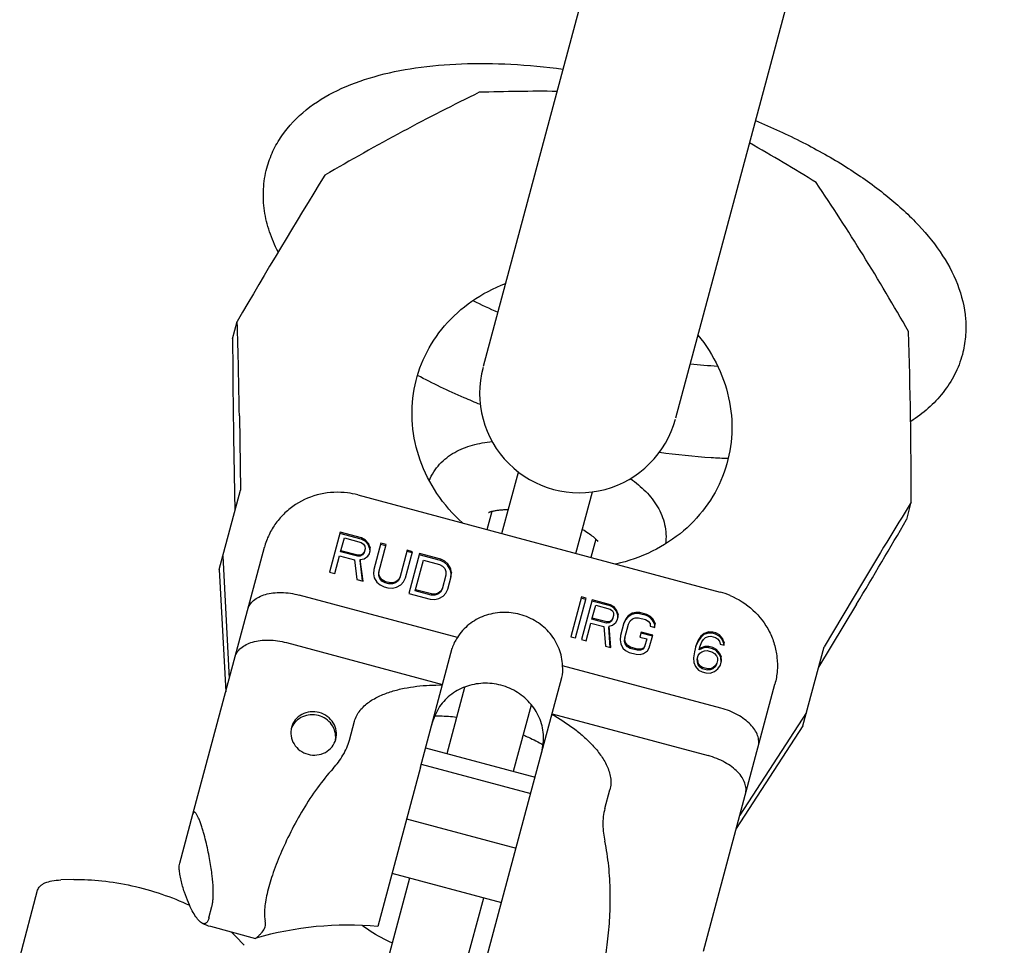
# Model space of a CAD drawing. Units: millimetres. Extents: x 0 to 841, y 0 to 594.
# Drawn here: x 492 to 556, y 105 to 165 of the extents above; entities that cross this region are included whole.
import ezdxf

# ---------------------------------------------------------------- set-up
doc = ezdxf.new("R2010")
doc.units = ezdxf.units.MM
doc.header["$LTSCALE"] = 46.255
doc.layers.get('0').update_dxf_attribs({"linetype": 'CONTINUOUS'})
for name, color, linetype in [('BEZUGSACHSEN', 7, 'CONTINUOUS'), ('KONSTRUKTIONSELEMENTE', 7, 'CONTINUOUS'), ('RUNDUNGEN', 7, 'CONTINUOUS')]:
    doc.layers.add(name, color=color, linetype=linetype)

msp = doc.modelspace()

# ---------------------------------------------------------------- linework, layer by layer
at = {"color": 7, "linetype": 'CONTINUOUS'}
for p, q in [((543.808, 222.607), (522.355, 142.541)), ((556.365, 219.242), (534.912, 139.176)), ((505.992, 144.361), (506.295, 145.491)), ((506.432, 139.341), (506.501, 134.47)), ((506.056, 137.935), (506.142, 133.129)), ((505.117, 129.306), (506.501, 134.47)), ((549.992, 132.571), (550.295, 133.701)), ((513.014, 131.728), (512.318, 129.131)), ((514.375, 131.281), (512.994, 131.652)), ((514.396, 131.358), (513.014, 131.728)), ((513.043, 130.454), (513.285, 131.359)), ((513.285, 131.359), (514.379, 131.066)), ((514.396, 131.358), (514.375, 131.281)), ((514.648, 131.149), (514.375, 131.281)), ((514.669, 131.225), (514.396, 131.358)), ((514.669, 131.225), (514.648, 131.149)), ((514.834, 130.922), (514.648, 131.149)), ((514.855, 130.998), (514.669, 131.225)), ((514.157, 130.237), (513.063, 130.53)), ((514.379, 131.066), (514.537, 130.965)), ((514.591, 130.476), (514.489, 130.326)), ((514.537, 130.965), (514.623, 130.823)), ((514.636, 130.642), (514.571, 130.4)), ((514.623, 130.823), (514.636, 130.642)), ((514.855, 130.998), (514.834, 130.922)), ((514.948, 130.654), (514.834, 130.922)), ((514.968, 130.731), (514.855, 130.998)), ((514.922, 130.328), (514.981, 130.549)), ((514.968, 130.731), (514.948, 130.654)), ((514.961, 130.473), (514.948, 130.654)), ((514.981, 130.549), (514.968, 130.731)), ((515.662, 131.018), (515.203, 129.306)), ((515.528, 129.137), (516.007, 130.926)), ((515.987, 130.85), (515.642, 130.942)), ((516.007, 130.926), (515.662, 131.018)), ((517.389, 130.556), (516.91, 128.767)), ((517.714, 130.387), (517.369, 130.479)), ((517.734, 130.463), (517.389, 130.556)), ((505.35, 130.174), (505.771, 122.186)), ((512.664, 129.039), (512.975, 130.199)), ((512.975, 130.199), (513.953, 129.937)), ((514.137, 130.161), (513.043, 130.454)), ((513.953, 129.937), (514.103, 128.653)), ((514.157, 130.237), (514.137, 130.161)), ((514.324, 130.17), (514.137, 130.161)), ((514.345, 130.246), (514.157, 130.237)), ((514.328, 129.955), (514.308, 129.878)), ((514.475, 128.553), (514.308, 129.878)), ((514.469, 130.25), (514.324, 130.17)), ((514.345, 130.246), (514.324, 130.17)), ((514.328, 129.955), (514.588, 130.003)), ((514.506, 128.545), (514.328, 129.955)), ((514.489, 130.326), (514.345, 130.246)), ((514.571, 130.4), (514.469, 130.25)), ((514.489, 130.326), (514.469, 130.25)), ((514.588, 130.003), (514.82, 130.178)), ((514.82, 130.178), (514.922, 130.328)), ((517.276, 128.75), (517.734, 130.463)), ((518.195, 130.34), (517.499, 127.743)), ((517.913, 127.906), (518.452, 129.916)), ((519.556, 129.893), (518.175, 130.263)), ((519.577, 129.969), (518.195, 130.34)), ((518.452, 129.916), (519.488, 129.638)), ((519.577, 129.969), (519.556, 129.893)), ((519.829, 129.761), (519.556, 129.893)), ((519.85, 129.837), (519.577, 129.969)), ((519.85, 129.837), (519.829, 129.761)), ((520.05, 129.665), (519.85, 129.837)), ((505.117, 129.306), (505.539, 121.319)), ((515.203, 129.306), (515.187, 129.014)), ((515.547, 128.977), (515.549, 129.213)), ((519.488, 129.638), (519.703, 129.521)), ((519.703, 129.521), (519.846, 129.364)), ((520.03, 129.589), (519.829, 129.761)), ((519.846, 129.364), (519.917, 129.168)), ((520.05, 129.665), (520.03, 129.589)), ((520.201, 129.306), (520.03, 129.589)), ((520.221, 129.382), (520.05, 129.665)), ((520.221, 129.382), (520.201, 129.306)), ((520.257, 129.054), (520.201, 129.306)), ((520.277, 129.13), (520.221, 129.382)), ((512.318, 129.131), (512.664, 129.039)), ((514.103, 128.653), (514.506, 128.545)), ((515.187, 129.014), (515.243, 128.762)), ((515.243, 128.762), (515.414, 128.48)), ((515.527, 128.901), (515.528, 129.137)), ((515.547, 128.977), (515.527, 128.901)), ((515.597, 128.704), (515.527, 128.901)), ((515.618, 128.78), (515.547, 128.977)), ((515.618, 128.78), (515.597, 128.704)), ((515.74, 128.547), (515.597, 128.704)), ((515.761, 128.623), (515.618, 128.78)), ((515.761, 128.623), (515.74, 128.547)), ((515.956, 128.43), (515.74, 128.547)), ((515.976, 128.506), (515.761, 128.623)), ((516.793, 128.561), (516.633, 128.426)), ((516.813, 128.637), (516.654, 128.503)), ((516.91, 128.767), (516.793, 128.561)), ((516.813, 128.637), (516.793, 128.561)), ((516.93, 128.843), (516.813, 128.637)), ((517.144, 128.49), (517.276, 128.75)), ((519.915, 128.931), (519.673, 128.026)), ((519.917, 129.168), (519.915, 128.931)), ((520.039, 128.01), (520.261, 128.839)), ((520.24, 128.762), (520.257, 129.054)), ((520.277, 129.13), (520.257, 129.054)), ((520.261, 128.839), (520.277, 129.13)), ((515.414, 128.48), (515.614, 128.307)), ((515.614, 128.307), (515.887, 128.175)), ((515.887, 128.175), (516.118, 128.113)), ((515.976, 128.506), (515.956, 128.43)), ((516.186, 128.369), (515.956, 128.43)), ((516.206, 128.445), (515.976, 128.506)), ((516.118, 128.113), (516.42, 128.091)), ((516.206, 128.445), (516.186, 128.369)), ((516.431, 128.362), (516.186, 128.369)), ((516.452, 128.438), (516.206, 128.445)), ((516.42, 128.091), (516.68, 128.14)), ((516.452, 128.438), (516.431, 128.362)), ((516.633, 128.426), (516.431, 128.362)), ((516.654, 128.503), (516.452, 128.438)), ((516.654, 128.503), (516.633, 128.426)), ((516.68, 128.14), (516.97, 128.299)), ((516.97, 128.299), (517.144, 128.49)), ((518.949, 127.628), (517.913, 127.906)), ((518.97, 127.704), (517.933, 127.982)), ((519.673, 128.026), (519.556, 127.821)), ((519.693, 128.103), (519.577, 127.897)), ((519.907, 127.749), (520.039, 128.01)), ((547.101, 128.444), (544.606, 124.26)), ((517.499, 127.743), (518.881, 127.373)), ((518.881, 127.373), (519.184, 127.351)), ((518.97, 127.704), (518.949, 127.628)), ((519.194, 127.622), (518.949, 127.628)), ((519.215, 127.698), (518.97, 127.704)), ((519.184, 127.351), (519.443, 127.4)), ((519.215, 127.698), (519.194, 127.622)), ((519.397, 127.686), (519.194, 127.622)), ((519.417, 127.762), (519.215, 127.698)), ((519.556, 127.821), (519.397, 127.686)), ((519.417, 127.762), (519.397, 127.686)), ((519.577, 127.897), (519.417, 127.762)), ((519.443, 127.4), (519.733, 127.559)), ((519.577, 127.897), (519.556, 127.821)), ((519.733, 127.559), (519.907, 127.749)), ((528.763, 127.508), (528.067, 124.911)), ((528.368, 124.831), (529.064, 127.427)), ((529.043, 127.351), (528.742, 127.432)), ((529.064, 127.427), (528.763, 127.508)), ((529.465, 127.32), (528.769, 124.723)), ((530.668, 126.998), (529.465, 127.32)), ((530.648, 126.921), (529.444, 127.244)), ((529.449, 126.058), (529.691, 126.963)), ((529.691, 126.963), (530.644, 126.708)), ((530.644, 126.708), (530.78, 126.612)), ((530.668, 126.998), (530.648, 126.921)), ((530.883, 126.799), (530.648, 126.921)), ((530.904, 126.875), (530.668, 126.998)), ((530.904, 126.875), (530.883, 126.799)), ((531.04, 126.579), (530.883, 126.799)), ((531.06, 126.656), (530.904, 126.875)), ((531.06, 126.656), (531.04, 126.579)), ((531.151, 126.394), (531.06, 126.656)), ((546.724, 127.038), (544.247, 122.919)), ((530.402, 125.803), (529.449, 126.058)), ((530.422, 125.879), (529.469, 126.134)), ((530.717, 125.978), (530.587, 125.894)), ((530.791, 126.054), (530.697, 125.902)), ((530.717, 125.978), (530.697, 125.902)), ((530.812, 126.13), (530.717, 125.978)), ((530.78, 126.612), (530.85, 126.475)), ((530.856, 126.296), (530.791, 126.054)), ((530.85, 126.475), (530.856, 126.296)), ((531.003, 125.842), (531.098, 125.994)), ((531.131, 126.318), (531.04, 126.579)), ((531.098, 125.994), (531.157, 126.215)), ((531.151, 126.394), (531.131, 126.318)), ((531.137, 126.139), (531.131, 126.318)), ((531.157, 126.215), (531.151, 126.394)), ((531.638, 126.005), (531.514, 125.742)), ((531.658, 126.081), (531.534, 125.818)), ((531.797, 126.199), (531.638, 126.005)), ((531.658, 126.081), (531.638, 126.005)), ((531.818, 126.275), (531.658, 126.081)), ((532.057, 126.366), (531.797, 126.199)), ((531.818, 126.275), (531.797, 126.199)), ((532.078, 126.442), (531.818, 126.275)), ((531.944, 125.945), (532.089, 126.084)), ((532.078, 126.442), (532.057, 126.366)), ((532.287, 126.423), (532.057, 126.366)), ((532.308, 126.499), (532.078, 126.442)), ((532.089, 126.084), (532.269, 126.154)), ((532.269, 126.154), (532.484, 126.156)), ((532.308, 126.499), (532.287, 126.423)), ((532.553, 126.411), (532.287, 126.423)), ((532.573, 126.487), (532.308, 126.499)), ((532.484, 126.156), (532.936, 126.035)), ((532.573, 126.487), (532.553, 126.411)), ((533.004, 126.29), (532.553, 126.411)), ((533.024, 126.366), (532.573, 126.487)), ((532.936, 126.035), (533.121, 125.926)), ((533.024, 126.366), (533.004, 126.29)), ((533.24, 126.167), (533.004, 126.29)), ((533.26, 126.244), (533.024, 126.366)), ((533.26, 126.244), (533.24, 126.167)), ((533.411, 126.003), (533.24, 126.167)), ((533.431, 126.079), (533.26, 126.244)), ((533.431, 126.079), (533.411, 126.003)), ((533.552, 125.729), (533.411, 126.003)), ((533.573, 125.805), (533.431, 126.079)), ((529.07, 124.643), (529.381, 125.803)), ((529.381, 125.803), (530.233, 125.575)), ((530.233, 125.575), (530.323, 124.307)), ((530.422, 125.879), (530.402, 125.803)), ((530.567, 125.818), (530.402, 125.803)), ((530.587, 125.894), (530.422, 125.879)), ((530.563, 125.604), (530.543, 125.528)), ((530.647, 124.22), (530.543, 125.528)), ((530.563, 125.604), (530.794, 125.661)), ((530.674, 124.213), (530.563, 125.604)), ((530.697, 125.902), (530.567, 125.818)), ((530.587, 125.894), (530.567, 125.818)), ((530.794, 125.661), (531.003, 125.842)), ((531.534, 125.818), (531.312, 124.989)), ((531.593, 124.833), (531.835, 125.737)), ((531.835, 125.737), (531.944, 125.945)), ((533.121, 125.926), (533.242, 125.775)), ((533.242, 125.775), (533.248, 125.596)), ((533.248, 125.596), (533.549, 125.515)), ((533.535, 125.516), (533.552, 125.729)), ((533.549, 125.515), (533.573, 125.805)), ((533.573, 125.805), (533.552, 125.729)), ((528.067, 124.911), (528.368, 124.831)), ((528.769, 124.723), (529.07, 124.643)), ((531.312, 124.989), (531.288, 124.7)), ((531.288, 124.7), (531.329, 124.452)), ((531.583, 124.598), (531.593, 124.833)), ((531.604, 124.674), (531.613, 124.909)), ((532.663, 125.219), (532.575, 124.888)), ((532.575, 124.888), (533.026, 124.767)), ((533.395, 124.942), (532.643, 125.143)), ((533.416, 125.018), (532.663, 125.219)), ((533.026, 124.767), (532.887, 124.249)), ((533.194, 124.189), (533.416, 125.018)), ((536.392, 124.694), (536.238, 124.321)), ((536.546, 124.867), (536.371, 124.618)), ((536.392, 124.694), (536.371, 124.618)), ((536.566, 124.943), (536.392, 124.694)), ((536.755, 125.048), (536.546, 124.867)), ((536.566, 124.943), (536.546, 124.867)), ((536.776, 125.124), (536.566, 124.943)), ((536.628, 124.572), (536.722, 124.724)), ((536.722, 124.724), (536.867, 124.863)), ((537.05, 125.146), (536.755, 125.048)), ((536.776, 125.124), (536.755, 125.048)), ((537.071, 125.223), (536.776, 125.124)), ((536.867, 124.863), (537.047, 124.933)), ((537.047, 124.933), (537.212, 124.948)), ((537.071, 125.223), (537.05, 125.146)), ((537.316, 125.135), (537.05, 125.146)), ((537.336, 125.211), (537.071, 125.223)), ((537.212, 124.948), (537.513, 124.867)), ((537.336, 125.211), (537.316, 125.135)), ((537.517, 125.081), (537.316, 125.135)), ((537.537, 125.157), (537.336, 125.211)), ((537.513, 124.867), (537.649, 124.772)), ((537.537, 125.157), (537.517, 125.081)), ((537.752, 124.958), (537.517, 125.081)), ((537.773, 125.035), (537.537, 125.157)), ((537.649, 124.772), (537.769, 124.621)), ((537.773, 125.035), (537.752, 124.958)), ((537.959, 124.725), (537.752, 124.958)), ((537.979, 124.802), (537.773, 125.035)), ((537.979, 124.802), (537.959, 124.725)), ((538.05, 124.464), (537.959, 124.725)), ((538.07, 124.54), (537.979, 124.802)), ((530.323, 124.307), (530.674, 124.213)), ((531.329, 124.452), (531.471, 124.177)), ((531.471, 124.177), (531.642, 124.013)), ((531.604, 124.674), (531.583, 124.598)), ((531.639, 124.405), (531.583, 124.598)), ((531.66, 124.482), (531.604, 124.674)), ((531.66, 124.482), (531.639, 124.405)), ((531.76, 124.255), (531.639, 124.405)), ((531.781, 124.331), (531.66, 124.482)), ((531.781, 124.331), (531.76, 124.255)), ((531.946, 124.146), (531.76, 124.255)), ((531.966, 124.222), (531.781, 124.331)), ((531.966, 124.222), (531.946, 124.146)), ((532.397, 124.025), (531.946, 124.146)), ((532.418, 124.101), (531.966, 124.222)), ((532.418, 124.101), (532.397, 124.025)), ((532.633, 124.103), (532.418, 124.101)), ((532.633, 124.103), (532.612, 124.026)), ((532.793, 124.096), (532.612, 124.026)), ((532.813, 124.173), (532.633, 124.103)), ((532.887, 124.249), (532.793, 124.096)), ((532.813, 124.173), (532.793, 124.096)), ((532.907, 124.325), (532.813, 124.173)), ((533.084, 123.982), (533.194, 124.189)), ((536.238, 124.321), (536.134, 123.934)), ((536.371, 124.618), (536.218, 124.245)), ((536.439, 124.067), (536.489, 124.254)), ((536.799, 124.207), (536.439, 124.067)), ((536.819, 124.283), (536.459, 124.143)), ((536.489, 124.254), (536.628, 124.572)), ((536.819, 124.283), (536.799, 124.207)), ((537.064, 124.195), (536.799, 124.207)), ((537.085, 124.272), (536.819, 124.283)), ((537.085, 124.272), (537.064, 124.195)), ((537.315, 124.128), (537.064, 124.195)), ((537.335, 124.204), (537.085, 124.272)), ((537.335, 124.204), (537.315, 124.128)), ((537.551, 124.006), (537.315, 124.128)), ((537.571, 124.082), (537.335, 124.204)), ((537.571, 124.082), (537.551, 124.006)), ((537.778, 123.849), (537.571, 124.082)), ((537.769, 124.621), (537.825, 124.428)), ((537.825, 124.428), (538.076, 124.361)), ((538.07, 124.54), (538.05, 124.464)), ((538.053, 124.367), (538.05, 124.464)), ((538.076, 124.361), (538.07, 124.54)), ((543.222, 119.096), (544.606, 124.26)), ((531.642, 124.013), (531.877, 123.89)), ((531.877, 123.89), (532.329, 123.77)), ((532.329, 123.77), (532.594, 123.758)), ((532.612, 124.026), (532.397, 124.025)), ((532.594, 123.758), (532.824, 123.814)), ((532.824, 123.814), (533.084, 123.982)), ((536.134, 123.934), (536.081, 123.534)), ((536.081, 123.534), (536.107, 123.231)), ((536.326, 123.446), (536.391, 123.688)), ((536.332, 123.267), (536.326, 123.446)), ((536.352, 123.343), (536.347, 123.522)), ((536.391, 123.688), (536.485, 123.84)), ((536.485, 123.84), (536.615, 123.924)), ((536.615, 123.924), (536.795, 123.994)), ((536.795, 123.994), (536.961, 124.009)), ((536.961, 124.009), (537.312, 123.915)), ((537.312, 123.915), (537.447, 123.819)), ((537.447, 123.819), (537.568, 123.668)), ((537.757, 123.773), (537.551, 124.006)), ((537.568, 123.668), (537.639, 123.531)), ((537.639, 123.531), (537.644, 123.352)), ((537.778, 123.849), (537.757, 123.773)), ((537.863, 123.567), (537.757, 123.773)), ((537.884, 123.643), (537.778, 123.849)), ((537.884, 123.643), (537.863, 123.567)), ((537.889, 123.264), (537.863, 123.567)), ((537.91, 123.34), (537.884, 123.643)), ((536.107, 123.231), (536.198, 122.969)), ((536.198, 122.969), (536.405, 122.737)), ((536.352, 123.343), (536.332, 123.267)), ((536.388, 123.074), (536.332, 123.267)), ((536.408, 123.15), (536.352, 123.343)), ((536.408, 123.15), (536.388, 123.074)), ((536.508, 122.923), (536.388, 123.074)), ((536.529, 122.999), (536.408, 123.15)), ((536.529, 122.999), (536.508, 122.923)), ((536.644, 122.828), (536.508, 122.923)), ((536.665, 122.904), (536.529, 122.999)), ((536.665, 122.904), (536.644, 122.828)), ((536.995, 122.734), (536.644, 122.828)), ((537.015, 122.81), (536.665, 122.904)), ((537.015, 122.81), (536.995, 122.734)), ((537.181, 122.825), (537.015, 122.81)), ((537.181, 122.825), (537.16, 122.749)), ((537.34, 122.819), (537.16, 122.749)), ((537.361, 122.895), (537.181, 122.825)), ((537.485, 122.958), (537.34, 122.819)), ((537.361, 122.895), (537.34, 122.819)), ((537.505, 123.034), (537.361, 122.895)), ((537.452, 122.634), (537.662, 122.814)), ((537.58, 123.11), (537.485, 122.958)), ((537.505, 123.034), (537.485, 122.958)), ((537.6, 123.186), (537.505, 123.034)), ((537.644, 123.352), (537.58, 123.11)), ((537.662, 122.814), (537.836, 123.064)), ((537.836, 123.064), (537.91, 123.34)), ((536.405, 122.737), (536.641, 122.614)), ((536.641, 122.614), (536.891, 122.547)), ((536.891, 122.547), (537.157, 122.535)), ((537.16, 122.749), (536.995, 122.734)), ((537.157, 122.535), (537.452, 122.634)), ((543.455, 119.963), (539.096, 113.257)), ((543.222, 119.096), (538.863, 112.39)), ((518.249, 116.398), (515.463, 106.003)), ((522.611, 104.088), (525.396, 114.483)), ((502.541, 110.129), (503.397, 113.323)), ((504.448, 106.573), (504.643, 107.3)), ((504.544, 106.013), (507.486, 105.225)), ((507.478, 105.227), (507.493, 105.228))]:
    msp.add_line(p, q, dxfattribs=at)
for centre, radius, start, end in [((526.157, 34.624), 125.888, 89.53927, 91.85026), ((477.661, 47.619), 125.888, 58.14974, 60.46073), ((841.308, -48.646), 387.198, 148.26139, 149.90808), ((142.663, 134.283), 363.804, 0.79656, 1.76537), ((163.097, 133.08), 387.198, 0.09192, 1.73861), ((932.703, 145.357), 426.712, 180.13376, 180.99672), ((528.619, 140.806), 6.5, 165, 345), ((863.245, -60.032), 368.062, 148.24024, 149.19784), ((197.056, 337.276), 408.004, 328.9835, 329.88602), ((505.32, 108.911), 3, 243.93231, 255)]:
    msp.add_arc(centre, radius, start, end, dxfattribs=at)
for start_param, end_param in [(1.288655, 1.570796), (-1.570796, -1.288655)]:
    msp.add_ellipse((522.558, 118.187), major_axis=(1.089, 4.064), ratio=0.879385, start_param=start_param, end_param=end_param, dxfattribs=at)
for points, knots in [([(522.092, 160.447), (520.409, 159.624), (517.014, 157.884), (513.688, 156.015), (512.012, 155.038)], [0, 0, 0, 0, 0.491282, 1, 1, 1, 1]), ([(550.117, 144.828), (549.154, 146.512), (547.209, 149.793), (545.138, 152.998), (544.092, 154.552)], [0, 0, 0, 0, 0.508718, 1, 1, 1, 1]), ([(526.294, 118.399), (526.28, 118.775), (526.12, 119.535), (525.52, 120.539), (524.625, 121.32), (523.526, 121.8), (522.335, 121.933), (521.169, 121.704), (520.148, 121.135), (519.629, 120.557), (519.429, 120.238)], [0, 0, 0, 0, 0.121748, 0.245801, 0.372183, 0.5, 0.627817, 0.754199, 0.878252, 1, 1, 1, 1]), ([(504.002, 106.216), (503.931, 106.251), (503.781, 106.379), (503.569, 106.654), (503.334, 107.057), (503.083, 107.595), (502.831, 108.264), (502.65, 108.884), (502.548, 109.385), (502.509, 109.699), (502.506, 109.941), (502.526, 110.075), (502.541, 110.129)], [0, 0, 0, 0, 0.055301, 0.134708, 0.242117, 0.380148, 0.54942, 0.740459, 0.831186, 0.906013, 0.961, 1, 1, 1, 1]), ([(504.448, 106.573), (504.429, 106.502), (504.395, 106.403), (504.328, 106.292), (504.275, 106.234), (504.214, 106.196), (504.12, 106.174), (504.047, 106.195), (504.002, 106.216)], [0, 0, 0, 0, 0.329389, 0.461995, 0.576867, 0.679524, 0.7782, 1, 1, 1, 1]), ([(507.493, 105.228), (507.502, 105.231), (507.522, 105.242), (507.573, 105.278), (507.656, 105.355), (507.777, 105.479), (507.868, 105.578), (507.919, 105.634)], [0, 0, 0, 0, 0.046665, 0.115043, 0.319694, 0.615412, 1, 1, 1, 1])]:
    msp.add_open_spline(points, degree=3, knots=knots, dxfattribs=at)
msp.add_open_spline([(507.919, 105.634), (508.006, 105.729), (508.148, 105.962), (508.141, 106.234), (508.114, 106.36)], degree=3, dxfattribs=at)
at = {"layer": 'BEZUGSACHSEN', "color": 7, "linetype": 'CONTINUOUS'}
for p, q in [((518.589, 117.669), (525.737, 115.753)), ((518.304, 116.605), (525.452, 114.69)), ((517.344, 113.023), (524.492, 111.108)), ((516.395, 109.482), (523.543, 107.567))]:
    msp.add_line(p, q, dxfattribs=at)
for centre, radius, start, end in [((511.067, 118.447), 1.333, 156.95288, 160.7145), ((511.071, 118.446), 1.337, 156.2502, 156.95445), ((511.39, 118.361), 1.333, 349.2855, 353.04712), ((511.386, 118.361), 1.337, 353.04555, 353.7498)]:
    msp.add_arc(centre, radius, start, end, dxfattribs=at)
for points, knots in [([(520.988, 132.337), (520.364, 132.906), (519.264, 134.175), (518.145, 136.382), (517.633, 138.73), (517.745, 141.08), (518.469, 143.307), (519.766, 145.289), (521.573, 146.911), (523.033, 147.672), (523.807, 147.965)], [0, 0, 0, 0, 0.132145, 0.259884, 0.383403, 0.504014, 0.623884, 0.745414, 0.870493, 1, 1, 1, 1]), ([(536.366, 144.6), (536.89, 143.96), (537.774, 142.571), (538.527, 140.262), (538.66, 137.897), (538.174, 135.607), (537.095, 133.515), (535.478, 131.738), (533.406, 130.385), (531.818, 129.837), (530.993, 129.656)], [0, 0, 0, 0, 0.129508, 0.254589, 0.376119, 0.49599, 0.616601, 0.740118, 0.867856, 1, 1, 1, 1]), ([(512.731, 118.215), (512.778, 118.393), (512.798, 118.776), (512.594, 119.315), (512.192, 119.744), (511.656, 120), (511.064, 120.047), (510.502, 119.876), (510.055, 119.511), (509.881, 119.169), (509.833, 118.992)], [0, 0, 0, 0, 0.121395, 0.244925, 0.371432, 0.5, 0.628568, 0.755075, 0.878605, 1, 1, 1, 1]), ([(512.715, 118.216), (512.733, 118.383), (512.705, 118.73), (512.476, 119.202), (512.092, 119.572), (511.601, 119.796), (511.065, 119.847), (510.547, 119.718), (510.113, 119.425), (509.915, 119.138), (509.847, 118.984)], [0, 0, 0, 0, 0.121527, 0.24533, 0.371799, 0.5, 0.628201, 0.75467, 0.878473, 1, 1, 1, 1]), ([(509.833, 118.992), (509.785, 118.814), (509.766, 118.431), (509.97, 117.891), (510.371, 117.462), (510.908, 117.207), (511.5, 117.16), (512.062, 117.331), (512.509, 117.696), (512.683, 118.038), (512.731, 118.215)], [0, 0, 0, 0, 0.121395, 0.244925, 0.371432, 0.5, 0.628568, 0.755075, 0.878605, 1, 1, 1, 1])]:
    msp.add_open_spline(points, degree=3, knots=knots, dxfattribs=at)
at = {"layer": 'KONSTRUKTIONSELEMENTE', "color": 7, "linetype": 'CONTINUOUS'}
for p, q in [((523.576, 131.644), (524.651, 135.658)), ((528.406, 130.35), (529.481, 134.364)), ((522.61, 131.903), (522.931, 133.102)), ((529.693, 131.289), (529.371, 130.091)), ((518.249, 116.398), (520.329, 124.163)), ((525.396, 114.483), (527.477, 122.248)), ((519.99, 117.293), (521.152, 121.63)), ((524.336, 116.129), (525.498, 120.466)), ((513.616, 118.164), (513.947, 119.397)), ((530.291, 113.696), (530.621, 114.929)), ((513.624, 94.504), (517.555, 109.172)), ((518.454, 93.209), (522.384, 107.878))]:
    msp.add_line(p, q, dxfattribs=at)
for centre, radius, start, end in [((538.208, 180.125), 37.149, 243.58174, 246.3467), ((539.913, 178.954), 36.448, 263.62373, 266.44497), ((513.531, 84.496), 21.594, 84.86619, 106.22091)]:
    msp.add_arc(centre, radius, start, end, dxfattribs=at)
for start_param, end_param in [(2.859452, 3.141593), (0, 0.282141)]:
    msp.add_ellipse((523.903, 123.205), major_axis=(3.574, -0.958), ratio=0.742227, start_param=start_param, end_param=end_param, dxfattribs=at)
for points, knots in [([(508.228, 155.504), (508.329, 155.88), (508.596, 156.613), (509.373, 157.962), (510.751, 159.402), (512.845, 160.667), (515.275, 161.551), (518.004, 162.105), (521.001, 162.358), (524.22, 162.322), (526.426, 162.114), (527.554, 161.966)], [0, 0, 0, 0, 0.053031, 0.105589, 0.211323, 0.320192, 0.436162, 0.561961, 0.698501, 0.845116, 1, 1, 1, 1]), ([(540.121, 158.598), (541.172, 158.163), (543.186, 157.24), (545.993, 155.662), (548.461, 153.944), (550.548, 152.1), (552.211, 150.119), (553.392, 147.977), (553.865, 146.041), (553.863, 144.483), (553.728, 143.715), (553.627, 143.339)], [0, 0, 0, 0, 0.154888, 0.301505, 0.438046, 0.563844, 0.679815, 0.788683, 0.894408, 0.946984, 1, 1, 1, 1]), ([(508.955, 150.032), (508.739, 150.455), (508.366, 151.328), (508.033, 152.707), (507.96, 154.119), (508.107, 155.051), (508.228, 155.504)], [0, 0, 0, 0, 0.25275, 0.502552, 0.750546, 1, 1, 1, 1]), ([(553.627, 143.339), (553.505, 142.886), (553.167, 142.005), (552.397, 140.819), (551.419, 139.792), (550.66, 139.222), (550.261, 138.964)], [0, 0, 0, 0, 0.249496, 0.497408, 0.747242, 1, 1, 1, 1]), ([(522.163, 140.069), (521.805, 140.213), (520.415, 140.794), (519.052, 141.444), (518.061, 141.97)], [0, 0, 0, 0, 0.255578, 1, 1, 1, 1]), ([(518.828, 135.097), (518.905, 135.297), (519.099, 135.68), (519.619, 136.349), (520.464, 136.997), (521.658, 137.463), (522.502, 137.614), (522.936, 137.66)], [0, 0, 0, 0, 0.126299, 0.251107, 0.496997, 0.742773, 1, 1, 1, 1]), ([(538.341, 136.536), (537.974, 136.549), (536.471, 136.623), (534.973, 136.78), (533.847, 136.939)], [0, 0, 0, 0, 0.24405, 1, 1, 1, 1]), ([(531.968, 135.24), (532.321, 134.983), (532.977, 134.43), (533.776, 133.43), (534.185, 132.446), (534.3, 131.607), (534.277, 131.178), (534.244, 130.966)], [0, 0, 0, 0, 0.257216, 0.502982, 0.748652, 0.87364, 1, 1, 1, 1]), ([(522.706, 133.027), (522.703, 133.025), (522.693, 133.019), (522.707, 133.025), (522.72, 133.032), (522.752, 133.046), (522.794, 133.062), (522.851, 133.081), (522.92, 133.1), (523.002, 133.12), (523.094, 133.14), (523.238, 133.165), (523.44, 133.19), (523.706, 133.209), (523.894, 133.214), (523.992, 133.214)], [0, 0, 0, 0, 0.00853, 0.011496, 0.025467, 0.050052, 0.084928, 0.129821, 0.18421, 0.247427, 0.318814, 0.397729, 0.575823, 0.777814, 1, 1, 1, 1]), ([(528.832, 131.916), (528.963, 131.841), (529.198, 131.693), (529.498, 131.472), (529.703, 131.286), (529.804, 131.175), (529.836, 131.13)], [0, 0, 0, 0, 0.353481, 0.649494, 0.871456, 1, 1, 1, 1]), ([(527.534, 123.024), (527.519, 123.4), (527.359, 124.16), (526.759, 125.164), (525.864, 125.945), (524.766, 126.425), (523.574, 126.558), (522.409, 126.329), (521.387, 125.76), (520.868, 125.182), (520.668, 124.863)], [0, 0, 0, 0, 0.121748, 0.245801, 0.372183, 0.5, 0.627817, 0.754199, 0.878252, 1, 1, 1, 1]), ([(513.947, 119.397), (513.981, 119.525), (514.079, 119.774), (514.299, 120.109), (514.576, 120.403), (515.001, 120.74), (515.603, 121.071), (516.378, 121.358), (517.185, 121.559), (518.287, 121.732), (519.127, 121.77), (519.686, 121.761)], [0, 0, 0, 0, 0.060216, 0.120736, 0.181724, 0.243192, 0.367222, 0.492525, 0.61868, 0.745432, 1, 1, 1, 1]), ([(519.192, 119.752), (519.308, 119.752), (519.786, 119.745), (520.263, 119.709), (520.621, 119.668)], [0, 0, 0, 0, 0.244679, 1, 1, 1, 1]), ([(526.833, 119.846), (527.322, 119.574), (528.03, 119.122), (528.897, 118.421), (529.496, 117.843), (530.024, 117.208), (530.379, 116.62), (530.579, 116.115), (530.672, 115.723), (530.695, 115.322), (530.655, 115.057), (530.621, 114.929)], [0, 0, 0, 0, 0.254529, 0.381261, 0.507393, 0.632679, 0.756706, 0.818185, 0.879189, 0.939744, 1, 1, 1, 1]), ([(524.974, 118.502), (525.086, 118.453), (525.525, 118.256), (525.953, 118.035), (526.263, 117.855)], [0, 0, 0, 0, 0.255259, 1, 1, 1, 1]), ([(512.552, 116.317), (512.792, 116.584), (513.123, 117.014), (513.452, 117.653), (513.57, 117.991), (513.616, 118.164)], [0, 0, 0, 0, 0.501402, 0.751001, 1, 1, 1, 1]), ([(512.552, 116.317), (512.186, 115.911), (511.493, 115.043), (510.578, 113.649), (509.779, 112.2), (509.112, 110.765), (508.595, 109.415), (508.284, 108.367), (508.133, 107.618), (508.073, 107.143), (508.061, 106.728), (508.089, 106.474), (508.114, 106.36)], [0, 0, 0, 0, 0.147559, 0.298957, 0.449563, 0.59372, 0.725491, 0.839414, 0.888338, 0.931419, 0.968571, 1, 1, 1, 1]), ([(530.291, 113.696), (530.244, 113.523), (530.177, 113.171), (530.143, 112.454), (530.215, 111.916), (530.29, 111.565)], [0, 0, 0, 0, 0.248999, 0.498598, 1, 1, 1, 1]), ([(529.154, 100.723), (529.233, 100.809), (529.384, 101.015), (529.581, 101.38), (529.767, 101.821), (530.01, 102.545), (530.266, 103.609), (530.492, 105.037), (530.632, 106.612), (530.664, 108.267), (530.569, 109.932), (530.403, 111.03), (530.29, 111.565)], [0, 0, 0, 0, 0.031429, 0.068581, 0.111662, 0.160586, 0.274509, 0.40628, 0.550437, 0.701043, 0.852441, 1, 1, 1, 1]), ([(516.412, 104.925), (516.233, 105.006), (515.553, 105.335), (514.9, 105.726), (514.449, 106.056)], [0, 0, 0, 0, 0.259753, 1, 1, 1, 1])]:
    msp.add_open_spline(points, degree=3, knots=knots, dxfattribs=at)
at = {"layer": 'RUNDUNGEN', "color": 7, "linetype": 'CONTINUOUS'}
for p, q in [((514.158, 134.167), (537.824, 127.826)), ((503.397, 113.323), (508.066, 130.748)), ((520.668, 124.863), (510.336, 127.632)), ((509.505, 124.527), (519.695, 121.797)), ((537.865, 120.256), (527.534, 123.024)), ((536.721, 104.394), (541.39, 121.819)), ((526.843, 119.882), (537.033, 117.151)), ((495.625, 109.059), (494.771, 109.037)), ((492.094, 103.987), (493.266, 108.365)), ((506.75, 104.772), (506.172, 105.373))]:
    msp.add_line(p, q, dxfattribs=at)
for centre, start, end in [((512.83, 129.207), 75.00706, 82.6272), ((536.494, 122.867), 67.37281, 74.99294)]:
    msp.add_arc(centre, 5.135, start, end, dxfattribs=at)
for points, knots in [([(513.489, 134.3), (512.904, 134.375), (511.701, 134.323), (510.315, 133.741), (509.387, 133.011), (508.801, 132.346), (508.346, 131.586), (508.142, 131.032), (508.066, 130.748)], [0, 0, 0, 0, 0.250571, 0.500379, 0.625479, 0.750416, 0.875236, 1, 1, 1, 1]), ([(506.978, 126.688), (507.007, 126.799), (507.109, 127.02), (507.365, 127.301), (507.714, 127.526), (508.144, 127.689), (508.64, 127.785), (509.383, 127.819), (509.958, 127.733), (510.336, 127.632)], [0, 0, 0, 0, 0.090937, 0.187869, 0.295205, 0.415153, 0.547864, 0.691774, 1, 1, 1, 1]), ([(538.469, 127.606), (539.013, 127.379), (540.029, 126.733), (540.938, 125.535), (541.377, 124.439), (541.552, 123.57), (541.566, 122.685), (541.466, 122.102), (541.39, 121.819)], [0, 0, 0, 0, 0.250571, 0.500379, 0.625479, 0.750416, 0.875236, 1, 1, 1, 1]), ([(506.146, 123.583), (506.176, 123.695), (506.277, 123.916), (506.533, 124.196), (506.882, 124.421), (507.312, 124.584), (507.808, 124.681), (508.551, 124.715), (509.127, 124.629), (509.505, 124.527)], [0, 0, 0, 0, 0.090937, 0.187869, 0.295205, 0.415153, 0.547864, 0.691774, 1, 1, 1, 1]), ([(540.302, 117.758), (540.332, 117.87), (540.355, 118.112), (540.273, 118.483), (540.083, 118.852), (539.793, 119.208), (539.411, 119.54), (538.785, 119.941), (538.243, 120.154), (537.865, 120.256)], [0, 0, 0, 0, 0.090937, 0.187869, 0.295205, 0.415153, 0.547864, 0.691774, 1, 1, 1, 1]), ([(539.47, 114.654), (539.5, 114.765), (539.523, 115.008), (539.442, 115.378), (539.252, 115.748), (538.961, 116.104), (538.579, 116.436), (537.953, 116.837), (537.411, 117.05), (537.033, 117.151)], [0, 0, 0, 0, 0.090937, 0.187869, 0.295205, 0.415153, 0.547864, 0.691774, 1, 1, 1, 1]), ([(504.643, 107.3), (504.662, 107.373), (504.694, 107.536), (504.733, 107.924), (504.731, 108.522), (504.675, 109.188), (504.595, 109.801), (504.512, 110.316), (504.408, 110.86), (504.282, 111.426), (504.159, 111.905), (504.049, 112.285), (503.962, 112.561), (503.872, 112.82), (503.781, 113.05), (503.703, 113.217), (503.642, 113.324), (503.602, 113.384), (503.565, 113.426), (503.531, 113.453), (503.498, 113.464), (503.468, 113.458), (503.445, 113.437), (503.417, 113.392), (503.404, 113.352), (503.397, 113.323)], [0, 0, 0, 0, 0.034546, 0.075779, 0.1783, 0.30713, 0.380955, 0.460571, 0.545357, 0.634284, 0.725513, 0.770977, 0.815413, 0.857694, 0.896137, 0.928506, 0.941686, 0.952552, 0.961089, 0.967473, 0.972235, 0.97634, 0.980822, 0.986219, 1, 1, 1, 1]), ([(493.266, 108.364), (493.28, 108.414), (493.322, 108.512), (493.427, 108.642), (493.571, 108.755), (493.825, 108.889), (494.231, 109.001), (494.58, 109.032), (494.771, 109.037)], [0, 0, 0, 0, 0.087766, 0.181004, 0.28405, 0.399682, 0.672557, 1, 1, 1, 1]), ([(495.625, 109.059), (496.237, 109.075), (497.513, 109.011), (499.437, 108.689), (501.357, 108.154), (502.595, 107.662), (503.187, 107.383)], [0, 0, 0, 0, 0.235306, 0.4892, 0.748638, 1, 1, 1, 1]), ([(505.882, 105.655), (505.907, 105.632), (506.006, 105.54), (506.103, 105.446), (506.172, 105.373)], [0, 0, 0, 0, 0.25579, 1, 1, 1, 1])]:
    msp.add_open_spline(points, degree=3, knots=knots, dxfattribs=at)

doc.saveas('drawing.dxf')
